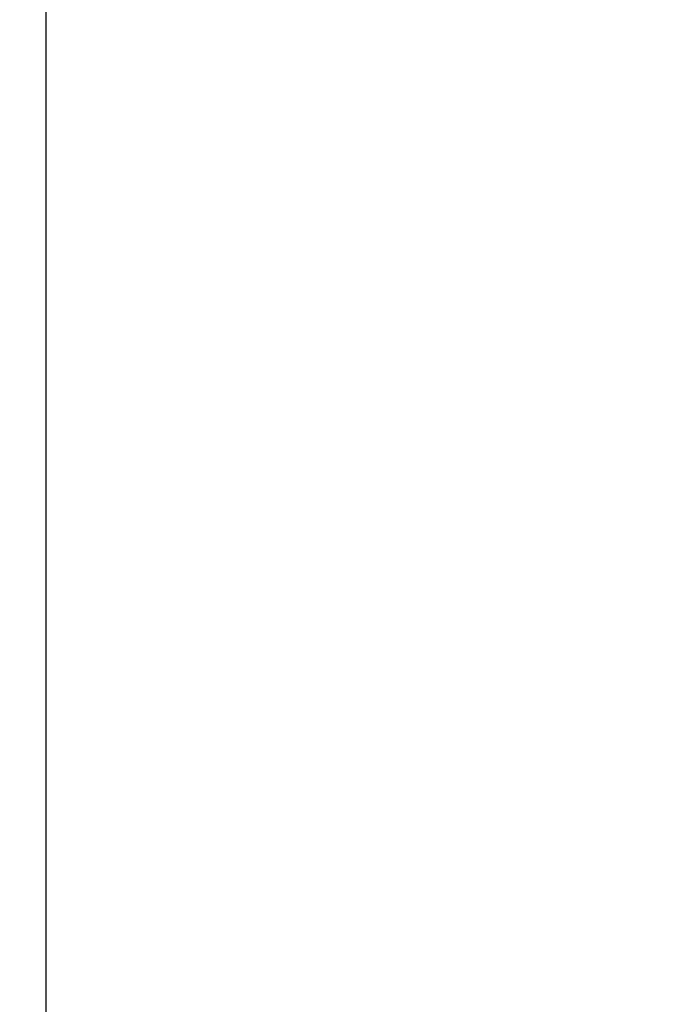
# Model space of a CAD drawing. Extents: x 5 to 3075, y 5 to 302.
# Drawn here: x 1630 to 1643, y 193 to 213 of the extents above; entities that cross this region are included whole.
import ezdxf

# ---------------------------------------------------------------- set-up
doc = ezdxf.new("R2010")
doc.units = 0
doc.header["$LTSCALE"] = 0.5
doc.header["$MEASUREMENT"] = 0
doc.layers.get('0').update_dxf_attribs({"linetype": 'CONTINUOUS'})
doc.layers.add('9', color=7, linetype='CONTINUOUS')
doc.styles.add('LD', font='ARIALUNI.TTF')
doc.dimstyles.new('LIFT', dxfattribs={"dimtxt": 2, "dimasz": 2.5, "dimexe": 1.25, "dimexo": 0, "dimgap": 0.5, "dimtad": 1, "dimdec": 0, "dimzin": 0, "dimdsep": 46, "dimtxsty": 'LD', "dimcen": 0, "dimdle": 3.5, "dimclrd": 1, "dimclre": 1, "dimclrt": 5, "dimadec": 0, "dimazin": 0, "dimtfac": 1, "dimtdec": 0, "dimtix": 1, "dimtmove": 1, "dimatfit": 3, "dimfxl": 0, "dimtolj": 1, "dimtzin": 0, "dimarcsym": 0})

# ---------------------------------------------------------------- blocks, each defined once
blk = doc.blocks.new('LD_20230710054954_00000040')
blk.add_line((-346, 0), (-346, 2102.8))
blk = doc.blocks.new('*D1298')
at = {"layer": '9', "color": 1}
for p, q in [((1625.01, 147), (1625.01, 266.55)), ((1685.01, 147), (1685.01, 266.55)), ((1682.51, 265.3), (1627.51, 265.3))]:
    blk.add_line(p, q, dxfattribs=at)
for p in [(1625.01, 147.01), (1685.01, 147.01)]:
    blk.add_point(p, dxfattribs=at)
for points in [[(1625.01, 265.3), (1627.51, 265.717), (1627.51, 264.883), (1625.01, 265.3)], [(1685.01, 265.3), (1682.51, 264.883), (1682.51, 265.717), (1685.01, 265.3)]]:
    blk.add_solid(points, dxfattribs=at)
at = {"layer": '9', "color": 5, "insert": (1655.01, 265.8), "char_height": 2.5, "attachment_point": 8, "style": 'LD'}
blk.add_mtext('1200', dxfattribs=at)
blk = doc.blocks.new('*D1299')
at = {"layer": '9', "color": 1}
for p, q in [((1669.26, 262.3), (1618.75, 262.3)), ((1620, 259.8), (1620, 149.5)), ((1647.51, 147), (1618.75, 147))]:
    blk.add_line(p, q, dxfattribs=at)
for p in [(1669.25, 262.3), (1647.5, 147)]:
    blk.add_point(p, dxfattribs=at)
for points in [[(1620, 262.3), (1620.417, 259.8), (1619.583, 259.8), (1620, 262.3)], [(1620, 147), (1619.583, 149.5), (1620.417, 149.5), (1620, 147)]]:
    blk.add_solid(points, dxfattribs=at)
at = {"layer": '9', "color": 5, "insert": (1619.5, 204.65), "char_height": 2.5, "attachment_point": 8, "rotation": 90, "style": 'LD'}
blk.add_mtext('2306', dxfattribs=at)

msp = doc.modelspace()

# ---------------------------------------------------------------- block references
at = {"xscale": 0.05, "yscale": 0.05, "zscale": 0.05}
msp.add_blockref('LD_20230710054954_00000040', (1647.51, 147), dxfattribs=at)

# ---------------------------------------------------------------- dimensions: what is measured, and where the dimension line sits
at = {"layer": '9'}
dim = msp.add_linear_dim(base=(1655.01, 265.3), p1=(1625.01, 147), p2=(1685.01, 147), dimstyle='LIFT', override={"dimscale": 1, "dimtxt": 2.5, "dimlfac": 20, "dimtix": 1}, dxfattribs=at)
dim.commit()
dim.dimension.update_dxf_attribs({"geometry": '*D1298', "text_midpoint": (1655.01, 265.3)})
dim = msp.add_linear_dim(base=(1620, 204.65), p1=(1647.51, 147), p2=(1669.26, 262.3), angle=90, dimstyle='LIFT', override={"dimscale": 1, "dimtxt": 2.5, "dimlfac": 20, "dimtix": 1}, dxfattribs=at)
dim.commit()
dim.dimension.update_dxf_attribs({"geometry": '*D1299', "text_midpoint": (1620, 204.65)})

doc.saveas('drawing.dxf')
